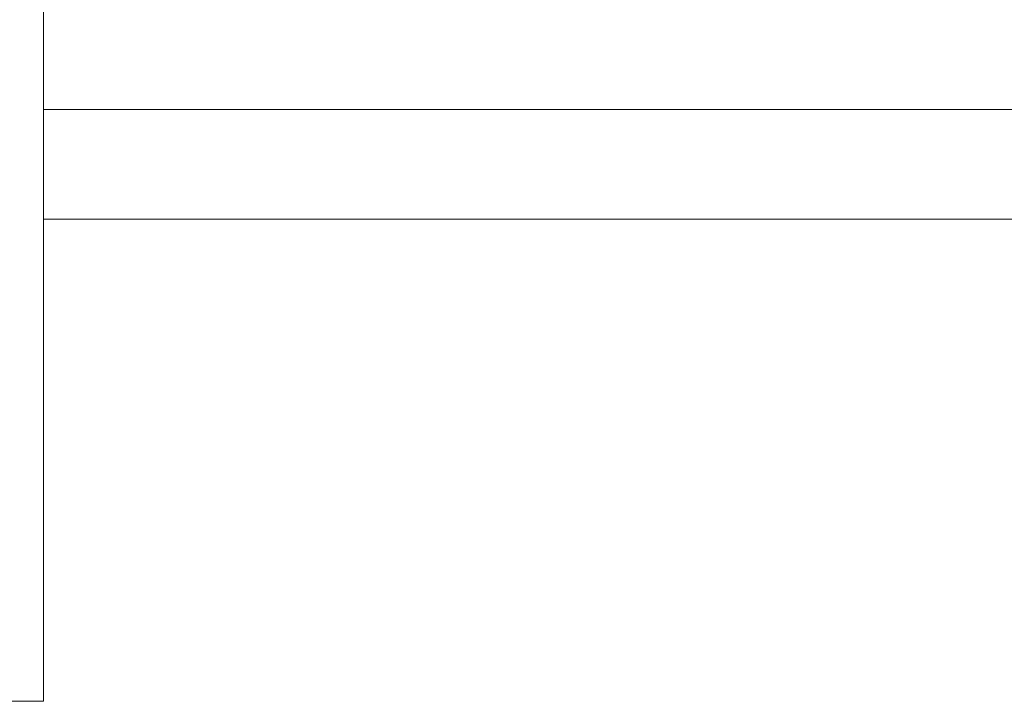
# Model space of a CAD drawing. Units: millimetres. Extents: x 27 to 224, y 19 to 246.
# Drawn here: x 147 to 153, y 25 to 29 of the extents above; entities that cross this region are included whole.
import ezdxf

# ---------------------------------------------------------------- set-up
doc = ezdxf.new("R2010")
doc.units = ezdxf.units.MM
doc.header["$LTSCALE"] = 25.4
doc.layers.add('None', color=7, linetype='Continuous', lineweight=5)

# ---------------------------------------------------------------- blocks, each defined once
blk = doc.blocks.new('*U20')
at = {"layer": 'None', "color": 7, "linetype": 'Continuous', "lineweight": 5, "transparency": 33554687}
for p, q in [((-263.889, 48.8132), (-263.889, 54.6132)), ((-263.889, 48.8132), (-263.889, 54.6132)), ((-263.889, 52.3805), (-263.889, 51.7205)), ((-263.889, 52.3805), (-263.889, 51.7205)), ((-263.889, 52.3805), (-263.889, 51.7205)), ((-263.889, 52.3805), (-263.889, 51.7205)), ((-263.889, 52.3805), (-263.889, 51.7205)), ((-263.889, 52.3805), (-263.889, 51.7205)), ((-263.889, 52.3805), (-263.889, 51.7205)), ((-263.889, 52.3805), (-263.889, 51.7205)), ((-255.489, 52.3805), (-263.889, 52.3805)), ((-255.489, 52.3805), (-263.889, 52.3805)), ((-255.489, 52.3805), (-263.889, 52.3805)), ((-255.489, 52.3805), (-263.889, 52.3805)), ((-255.489, 52.3805), (-263.889, 52.3805)), ((-255.489, 52.3805), (-263.889, 52.3805)), ((-255.489, 52.3805), (-263.889, 52.3805)), ((-255.489, 52.3805), (-263.889, 52.3805)), ((-263.889, 51.7205), (-255.489, 51.7205)), ((-263.889, 51.7205), (-255.489, 51.7205)), ((-263.889, 51.7205), (-255.489, 51.7205)), ((-263.889, 51.7205), (-255.489, 51.7205)), ((-263.889, 51.7205), (-255.489, 51.7205)), ((-263.889, 51.7205), (-255.489, 51.7205)), ((-263.889, 51.7205), (-255.489, 51.7205)), ((-263.889, 51.7205), (-255.489, 51.7205)), ((-263.889, 48.8132), (-266.989, 48.8132)), ((-266.989, 48.8132), (-263.889, 48.8132))]:
    blk.add_line(p, q, dxfattribs=at)
blk = doc.blocks.new('*U24')
at = {"layer": 'None', "color": 7, "transparency": 33554687}
blk.add_blockref('*U20', (0, 0), dxfattribs=at)

msp = doc.modelspace()

# ---------------------------------------------------------------- block references
at = {"layer": 'None', "color": 7, "transparency": 33554687}
msp.add_blockref('*U24', (411.0494, -23.45), dxfattribs=at)

doc.saveas('drawing.dxf')
